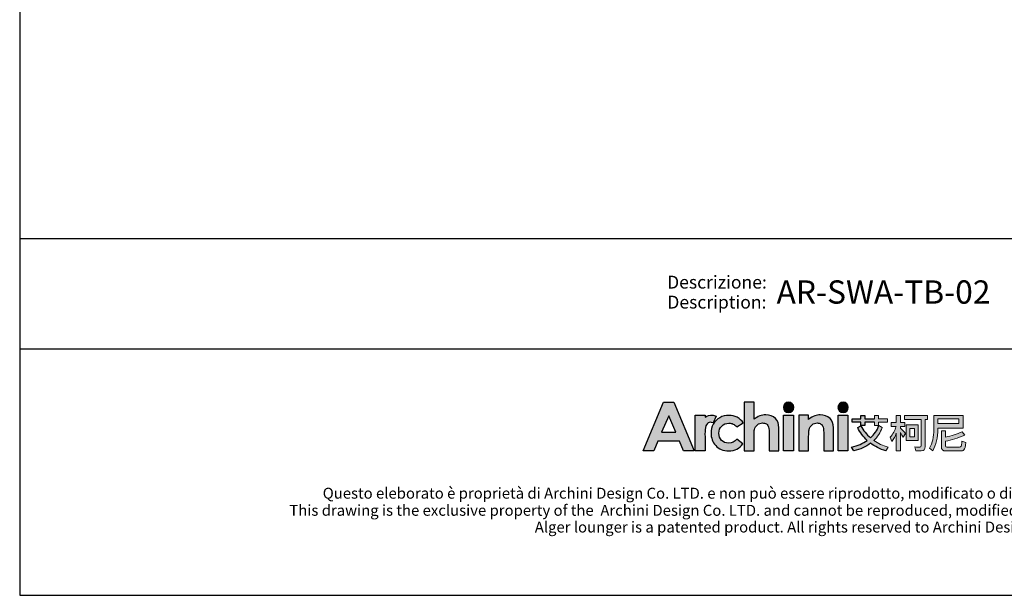
# Model space of a CAD drawing. Units: millimetres. Extents: x 1290 to 4582, y 457 to 4535.
# Drawn here: x 1290 to 3385, y 457 to 1681 of the extents above; entities that cross this region are included whole.
import ezdxf
from ezdxf.enums import TextEntityAlignment as Align

# ---------------------------------------------------------------- set-up
doc = ezdxf.new("R2010")
doc.units = ezdxf.units.MM
doc.layers.add('_U+56FE_U+5C42 1', color=7, linetype='Continuous')
doc.layers.add('Cartiglio', color=7, linetype='Continuous')
doc.styles.add('ARIAL', font='Arial')

# ---------------------------------------------------------------- blocks, each defined once
blk = doc.blocks.new('1111')
for p, q in [((6507.3, -3036.6), (6507.3, -5851.5)), ((6507.3, -5327.7), (8779.6, -5327.7)), ((6507.3, -5489.5), (8779.6, -5489.5)), ((6507.3, -5851.5), (8779.6, -5851.5))]:
    blk.add_line(p, q)

msp = doc.modelspace()

# ---------------------------------------------------------------- hatches: boundary and pattern name
at = {"layer": '_U+56FE_U+5C42 1'}
h = msp.add_hatch(color=7, dxfattribs=at)
h.dxf.hatch_style = 2
h.paths.add_polyline_path([(2660.1, 867.9), (2681.8, 867.9), (2724.9, 764.1), (2702.8, 764.1), (2694, 785), (2648.2, 785), (2639.1, 764.1), (2616.9, 764.1)])
h.paths.add_polyline_path([(2671.1, 838.5), (2656, 803.8), (2686.1, 803.8)])
h = msp.add_hatch(color=7, dxfattribs=at)
h.dxf.hatch_style = 2
edge = h.paths.add_edge_path()
edge.add_spline(control_points=[(2831.8, 867.9), (2831.8, 867.9), (2852.5, 867.9), (2852.5, 867.9), (2852.5, 867.9), (2852.5, 831.4), (2852.5, 831.4), (2856.5, 834.6), (2860.6, 837), (2864.7, 838.6), (2868.9, 840.1), (2873, 840.9), (2877.3, 840.9), (2885.5, 840.9), (2892.4, 838.4), (2898.1, 833.2), (2902.9, 828.8), (2905.3, 822.2), (2905.3, 813.6), (2905.3, 813.6), (2905.3, 764.1), (2905.3, 764.1), (2905.3, 764.1), (2884.8, 764.1), (2884.8, 764.1), (2884.8, 764.1), (2884.8, 796.9), (2884.8, 796.9), (2884.8, 805.6), (2884.4, 811.5), (2883.4, 814.6), (2882.5, 817.6), (2881, 819.9), (2878.7, 821.5), (2876.5, 823), (2873.8, 823.7), (2870.5, 823.7), (2866.3, 823.7), (2862.7, 822.5), (2859.7, 819.9), (2856.7, 817.4), (2854.6, 814), (2853.4, 809.6), (2852.8, 807.4), (2852.5, 802.2), (2852.5, 794.2), (2852.5, 794.2), (2852.5, 764.1), (2852.5, 764.1), (2852.5, 764.1), (2831.8, 764.1), (2831.8, 764.1), (2831.8, 764.1), (2831.8, 867.9), (2831.8, 867.9)], knot_values=[0, 0, 0, 0, 1, 1, 1, 2, 2, 2, 3, 3, 3, 4, 4, 4, 5, 5, 5, 6, 6, 6, 7, 7, 7, 8, 8, 8, 9, 9, 9, 10, 10, 10, 11, 11, 11, 12, 12, 12, 13, 13, 13, 14, 14, 14, 15, 15, 15, 16, 16, 16, 17, 17, 17, 18, 18, 18, 18], degree=3, periodic=0)
h = msp.add_hatch(color=7, dxfattribs=at)
h.dxf.hatch_style = 2
edge = h.paths.add_edge_path()
edge.add_spline(control_points=[(2937, 856.9), (2937, 850.8), (2932, 845.8), (2925.9, 845.8), (2919.8, 845.8), (2914.9, 850.8), (2914.9, 856.9), (2914.9, 863), (2919.8, 867.9), (2925.9, 867.9), (2932, 867.9), (2937, 863), (2937, 856.9)], knot_values=[0, 0, 0, 0, 1, 1, 1, 2, 2, 2, 3, 3, 3, 4, 4, 4, 4], degree=3, periodic=0)
h = msp.add_hatch(color=7, dxfattribs=at)
h.dxf.hatch_style = 2
edge = h.paths.add_edge_path()
edge.add_spline(control_points=[(3053.1, 856.9), (3053.1, 850.8), (3048.1, 845.8), (3042, 845.8), (3035.9, 845.8), (3031, 850.8), (3031, 856.9), (3031, 863), (3035.9, 867.9), (3042, 867.9), (3048.1, 867.9), (3053.1, 863), (3053.1, 856.9)], knot_values=[0, 0, 0, 0, 1, 1, 1, 2, 2, 2, 3, 3, 3, 4, 4, 4, 4], degree=3, periodic=0)
h = msp.add_hatch(color=7, dxfattribs=at)
h.dxf.hatch_style = 2
edge = h.paths.add_edge_path()
edge.add_spline(control_points=[(2772.1, 838.3), (2769.3, 839.5), (2766.4, 840.1), (2763.6, 840.2), (2758.2, 840.5), (2752.8, 838.9), (2748.4, 835.9), (2748.4, 835.8), (2748.4, 835.8), (2748.3, 835.8), (2748.3, 835.8), (2748.3, 840.1), (2748.3, 840.1), (2748.3, 840.1), (2745.4, 840.1), (2745.4, 840.1), (2745.4, 840.1), (2727.5, 840.1), (2727.5, 840.1), (2727.5, 840.1), (2727.5, 831.2), (2727.5, 831.2), (2727.5, 831.2), (2727.5, 764.1), (2727.5, 764.1), (2727.5, 764.1), (2748.2, 764.1), (2748.2, 764.1), (2748.2, 764.1), (2748.2, 795.2), (2748.2, 795.2), (2748.2, 795.2), (2748.1, 798.8), (2748.1, 798.8), (2748.1, 800.7), (2748.2, 802.4), (2748.2, 804), (2748.5, 811.7), (2749.6, 816.9), (2751.4, 819.9), (2753.7, 823.5), (2756.4, 825.3), (2759.6, 825.3), (2761.1, 825.3), (2763.1, 824.7), (2765.6, 823.6), (2765.6, 823.6), (2772.1, 838.3), (2772.1, 838.3), (2772.1, 838.3), (2772.1, 838.3), (2772.1, 838.3)], knot_values=[0, 0, 0, 0, 1, 1, 1, 2, 2, 2, 3, 3, 3, 4, 4, 4, 5, 5, 5, 6, 6, 6, 7, 7, 7, 8, 8, 8, 9, 9, 9, 10, 10, 10, 11, 11, 11, 12, 12, 12, 13, 13, 13, 14, 14, 14, 15, 15, 15, 16, 16, 16, 17, 17, 17, 17], degree=3, periodic=0)
h = msp.add_hatch(color=7, dxfattribs=at)
h.dxf.hatch_style = 2
edge = h.paths.add_edge_path()
edge.add_spline(control_points=[(2829.7, 823.6), (2829.7, 823.6), (2815.8, 815.3), (2815.8, 815.3), (2813.1, 818.3), (2810.5, 820.3), (2808, 821.4), (2805.4, 822.6), (2802.4, 823.2), (2799, 823.2), (2792.7, 823.2), (2787.6, 821.2), (2783.7, 817.1), (2779.8, 813.1), (2777.9, 808), (2777.9, 801.7), (2777.9, 795.6), (2779.8, 790.6), (2783.5, 786.7), (2787.2, 782.8), (2792.1, 780.9), (2798.2, 780.9), (2805.7, 780.9), (2811.6, 783.7), (2815.8, 789.2), (2815.8, 789.2), (2829, 779.4), (2829, 779.4), (2821.8, 769.4), (2811.7, 764.4), (2798.6, 764.4), (2786.9, 764.4), (2777.6, 768.1), (2771, 775.6), (2764.3, 783.1), (2761, 791.9), (2761, 801.9), (2761, 808.9), (2762.6, 815.3), (2765.8, 821.1), (2769.1, 827), (2773.6, 831.6), (2779.4, 834.9), (2785.2, 838.3), (2791.7, 839.9), (2798.9, 839.9), (2805.5, 839.9), (2811.5, 838.5), (2816.8, 835.7), (2822, 832.8), (2826.4, 828.8), (2829.7, 823.6)], knot_values=[0, 0, 0, 0, 1, 1, 1, 2, 2, 2, 3, 3, 3, 4, 4, 4, 5, 5, 5, 6, 6, 6, 7, 7, 7, 8, 8, 8, 9, 9, 9, 10, 10, 10, 11, 11, 11, 12, 12, 12, 13, 13, 13, 14, 14, 14, 15, 15, 15, 16, 16, 16, 17, 17, 17, 17], degree=3, periodic=0)
h = msp.add_hatch(color=7, dxfattribs=at)
h.dxf.hatch_style = 2
h.paths.add_polyline_path([(2915.5, 840.1), (2936.3, 840.1), (2936.3, 764.1), (2915.5, 764.1)])
h = msp.add_hatch(color=7, dxfattribs=at)
h.dxf.hatch_style = 2
edge = h.paths.add_edge_path()
edge.add_spline(control_points=[(2947.8, 840.1), (2947.8, 840.1), (2968.7, 840.1), (2968.7, 840.1), (2968.7, 840.1), (2968.7, 831.3), (2968.7, 831.3), (2973.4, 834.9), (2977.7, 837.4), (2981.5, 838.8), (2985.3, 840.2), (2989.3, 840.9), (2993.3, 840.9), (3001.5, 840.9), (3008.5, 838.3), (3014.2, 833.2), (3019, 828.7), (3021.5, 822.2), (3021.5, 813.6), (3021.5, 813.6), (3021.5, 764.1), (3021.5, 764.1), (3021.5, 764.1), (3000.9, 764.1), (3000.9, 764.1), (3000.9, 764.1), (3000.9, 796.9), (3000.9, 796.9), (3000.9, 805.8), (3000.4, 811.8), (2999.5, 814.7), (2998.6, 817.7), (2997.1, 819.9), (2994.9, 821.4), (2992.7, 823), (2990, 823.7), (2986.7, 823.7), (2982.5, 823.7), (2978.9, 822.5), (2975.9, 819.9), (2972.8, 817.4), (2970.7, 813.8), (2969.6, 809.4), (2969, 807), (2968.7, 802), (2968.7, 794.2), (2968.7, 794.2), (2968.7, 764.1), (2968.7, 764.1), (2968.7, 764.1), (2947.8, 764.1), (2947.8, 764.1), (2947.8, 764.1), (2947.8, 840.1), (2947.8, 840.1)], knot_values=[0, 0, 0, 0, 1, 1, 1, 2, 2, 2, 3, 3, 3, 4, 4, 4, 5, 5, 5, 6, 6, 6, 7, 7, 7, 8, 8, 8, 9, 9, 9, 10, 10, 10, 11, 11, 11, 12, 12, 12, 13, 13, 13, 14, 14, 14, 15, 15, 15, 16, 16, 16, 17, 17, 17, 18, 18, 18, 18], degree=3, periodic=0)
h = msp.add_hatch(color=7, dxfattribs=at)
h.dxf.hatch_style = 2
h.paths.add_polyline_path([(3031.6, 840.1), (3052.4, 840.1), (3052.4, 764.1), (3031.6, 764.1)])
h = msp.add_hatch(color=7, dxfattribs=at)
h.dxf.hatch_style = 2
edge = h.paths.add_edge_path()
edge.add_spline(control_points=[(3125.4, 813.8), (3121.1, 803.1), (3115.1, 793.9), (3107.3, 786.4), (3116.1, 780.3), (3126.3, 775.5), (3138, 771.9), (3138, 771.9), (3133, 764.4), (3133, 764.4), (3120.5, 768.2), (3109.6, 773.6), (3100.4, 780.5), (3090.6, 773), (3078.7, 767.6), (3064.9, 764.2), (3064.9, 764.2), (3060.2, 772.1), (3060.2, 772.1), (3073.1, 775.1), (3084.1, 779.9), (3093.3, 786.4), (3084.9, 794.1), (3078.2, 803.3), (3073.1, 813.8), (3073.1, 813.8), (3079.9, 817.8), (3079.9, 817.8), (3085, 807.7), (3091.8, 799.1), (3100.2, 791.9), (3108.2, 799.2), (3114.2, 807.9), (3118.2, 818.2), (3118.2, 818.2), (3125.4, 813.8), (3125.4, 813.8)], knot_values=[0, 0, 0, 0, 1, 1, 1, 2, 2, 2, 3, 3, 3, 4, 4, 4, 5, 5, 5, 6, 6, 6, 7, 7, 7, 8, 8, 8, 9, 9, 9, 10, 10, 10, 11, 11, 11, 12, 12, 12, 12], degree=3, periodic=0)
h.paths.add_polyline_path([(3061.5, 832.5), (3079.6, 832.5), (3079.6, 839.5), (3088.5, 839.5), (3088.5, 832.5), (3108.6, 832.5), (3108.6, 839.5), (3117.5, 839.5), (3117.5, 832.5), (3136.5, 832.5), (3136.5, 825.4), (3117.5, 825.4), (3117.5, 818.6), (3108.6, 818.6), (3108.6, 825.4), (3088.5, 825.4), (3088.5, 818.5), (3079.6, 818.5), (3079.6, 825.4), (3061.5, 825.4)])
h = msp.add_hatch(color=7, dxfattribs=at)
h.dxf.hatch_style = 2
edge = h.paths.add_edge_path()
edge.add_spline(control_points=[(3164, 764.1), (3164, 764.1), (3155.2, 764.1), (3155.2, 764.1), (3155.2, 764.1), (3155.2, 801.9), (3155.2, 801.9), (3152.7, 795.4), (3149.6, 789.5), (3146, 784.1), (3146, 784.1), (3142.3, 793.2), (3142.3, 793.2), (3148, 800), (3152.2, 807.8), (3154.8, 816.4), (3154.8, 816.4), (3144.5, 816.4), (3144.5, 816.4), (3144.5, 816.4), (3144.5, 824.7), (3144.5, 824.7), (3144.5, 824.7), (3155.2, 824.7), (3155.2, 824.7), (3155.2, 824.7), (3155.2, 839.5), (3155.2, 839.5), (3155.2, 839.5), (3164, 839.5), (3164, 839.5), (3164, 839.5), (3164, 824.7), (3164, 824.7), (3164, 824.7), (3173.3, 824.7), (3173.3, 824.7), (3173.3, 824.7), (3173.3, 816.4), (3173.3, 816.4), (3173.3, 816.4), (3164, 816.4), (3164, 816.4), (3164, 816.4), (3164, 812.9), (3164, 812.9), (3167.1, 809.8), (3170.6, 805.8), (3174.4, 801.1), (3174.4, 801.1), (3169.5, 793.8), (3169.5, 793.8), (3168.1, 796.4), (3166.2, 799.4), (3164, 803.1), (3164, 803.1), (3164, 764.1), (3164, 764.1)], knot_values=[0, 0, 0, 0, 1, 1, 1, 2, 2, 2, 3, 3, 3, 4, 4, 4, 5, 5, 5, 6, 6, 6, 7, 7, 7, 8, 8, 8, 9, 9, 9, 10, 10, 10, 11, 11, 11, 12, 12, 12, 13, 13, 13, 14, 14, 14, 15, 15, 15, 16, 16, 16, 17, 17, 17, 18, 18, 18, 19, 19, 19, 19], degree=3, periodic=0)
edge = h.paths.add_edge_path()
edge.add_spline(control_points=[(3172.8, 839.6), (3172.8, 839.6), (3221.8, 839.6), (3221.8, 839.6), (3221.8, 839.6), (3221.8, 831), (3221.8, 831), (3221.8, 831), (3216.6, 831), (3216.6, 831), (3216.6, 831), (3216.6, 773.9), (3216.6, 773.9), (3216.6, 767.5), (3213.9, 764.3), (3208.4, 764.3), (3208.4, 764.3), (3196.7, 764.3), (3196.7, 764.3), (3196.7, 764.3), (3194.9, 772.8), (3194.9, 772.8), (3199.1, 772.4), (3202.6, 772.2), (3205.4, 772.2), (3207.1, 772.2), (3207.9, 773.5), (3207.9, 776.2), (3207.9, 776.2), (3207.9, 831), (3207.9, 831), (3207.9, 831), (3172.8, 831), (3172.8, 831), (3172.8, 831), (3172.8, 839.6), (3172.8, 839.6)], knot_values=[0, 0, 0, 0, 1, 1, 1, 2, 2, 2, 3, 3, 3, 4, 4, 4, 5, 5, 5, 6, 6, 6, 7, 7, 7, 8, 8, 8, 9, 9, 9, 10, 10, 10, 11, 11, 11, 12, 12, 12, 12], degree=3, periodic=0)
h.paths.add_polyline_path([(3176, 819.8), (3201.6, 819.8), (3201.6, 786.4), (3176, 786.4)])
h.paths.add_polyline_path([(3193.6, 794.1), (3193.6, 812.1), (3183.9, 812.1), (3183.9, 794.1)])
h = msp.add_hatch(color=7, dxfattribs=at)
h.dxf.hatch_style = 2
edge = h.paths.add_edge_path()
edge.add_spline(control_points=[(3243.5, 812.9), (3243.5, 812.9), (3243.5, 810.3), (3243.5, 810.3), (3243.5, 792.6), (3239.8, 777.3), (3232.6, 764.5), (3232.6, 764.5), (3225.8, 770.4), (3225.8, 770.4), (3231.8, 780.7), (3234.8, 794), (3234.8, 810.3), (3234.8, 810.3), (3234.8, 839.5), (3234.8, 839.5), (3234.8, 839.5), (3297.2, 839.5), (3297.2, 839.5), (3297.2, 839.5), (3297.2, 812.9), (3297.2, 812.9), (3297.2, 812.9), (3243.5, 812.9), (3243.5, 812.9)], knot_values=[0, 0, 0, 0, 1, 1, 1, 2, 2, 2, 3, 3, 3, 4, 4, 4, 5, 5, 5, 6, 6, 6, 7, 7, 7, 8, 8, 8, 8], degree=3, periodic=0)
h.paths.add_polyline_path([(3288.5, 832.5), (3243.5, 832.5), (3243.5, 822.4), (3288.5, 822.4)])
edge = h.paths.add_edge_path()
edge.add_spline(control_points=[(3260, 764.1), (3254, 764.1), (3251.1, 767.2), (3251.1, 773.5), (3251.1, 773.5), (3251.1, 807.2), (3251.1, 807.2), (3251.1, 807.2), (3259.7, 807.2), (3259.7, 807.2), (3259.7, 807.2), (3259.7, 793.5), (3259.7, 793.5), (3272.5, 796.3), (3284.4, 800.1), (3295.4, 804.8), (3295.4, 804.8), (3300.6, 797.4), (3300.6, 797.4), (3286.1, 791.8), (3272.5, 787.6), (3259.7, 784.8), (3259.7, 784.8), (3259.7, 775.3), (3259.7, 775.3), (3259.7, 773.5), (3260.7, 772.5), (3262.8, 772.5), (3262.8, 772.5), (3289.3, 772.5), (3289.3, 772.5), (3290.9, 772.5), (3292.1, 773.1), (3292.9, 774.2), (3293.9, 775.2), (3294.6, 778.7), (3294.9, 784.7), (3294.9, 784.7), (3303.1, 782.1), (3303.1, 782.1), (3302.4, 773.4), (3301, 768.2), (3299.1, 766.5), (3297.3, 764.9), (3294.6, 764.1), (3291, 764.1), (3291, 764.1), (3260, 764.1), (3260, 764.1)], knot_values=[0, 0, 0, 0, 1, 1, 1, 2, 2, 2, 3, 3, 3, 4, 4, 4, 5, 5, 5, 6, 6, 6, 7, 7, 7, 8, 8, 8, 9, 9, 9, 10, 10, 10, 11, 11, 11, 12, 12, 12, 13, 13, 13, 14, 14, 14, 15, 15, 15, 16, 16, 16, 16], degree=3, periodic=0)

# ---------------------------------------------------------------- linework, layer by layer
at = {"layer": '_U+56FE_U+5C42 1', "color": 7}
for p, q in [((3079.6, 832.5), (3079.6, 839.5)), ((3079.6, 839.5), (3088.5, 839.5)), ((3088.5, 839.5), (3088.5, 832.5)), ((3061.5, 832.5), (3079.6, 832.5)), ((3061.5, 825.4), (3061.5, 832.5)), ((3079.6, 825.4), (3061.5, 825.4)), ((3079.6, 818.5), (3079.6, 825.4)), ((3088.5, 818.5), (3079.6, 818.5)), ((3088.5, 832.5), (3108.6, 832.5)), ((3108.6, 825.4), (3088.5, 825.4)), ((3088.5, 825.4), (3088.5, 818.5))]:
    msp.add_line(p, q, dxfattribs=at)
at = {"layer": '_U+56FE_U+5C42 1', "color": 7, "lineweight": 0}
for p, q in [((3108.6, 832.5), (3108.6, 839.5)), ((3108.6, 839.5), (3117.5, 839.5)), ((3117.5, 839.5), (3117.5, 832.5)), ((3108.6, 818.6), (3108.6, 825.4)), ((3117.5, 818.6), (3108.6, 818.6)), ((3117.5, 832.5), (3136.5, 832.5)), ((3136.5, 825.4), (3117.5, 825.4)), ((3117.5, 825.4), (3117.5, 818.6)), ((3136.5, 832.5), (3136.5, 825.4)), ((3176, 819.8), (3201.6, 819.8)), ((3176, 786.4), (3176, 819.8)), ((3201.6, 819.8), (3201.6, 786.4)), ((3288.5, 832.5), (3243.5, 832.5)), ((3243.5, 832.5), (3243.5, 822.4)), ((3243.5, 822.4), (3288.5, 822.4)), ((3288.5, 822.4), (3288.5, 832.5)), ((3193.6, 812.1), (3183.9, 812.1)), ((3183.9, 812.1), (3183.9, 794.1)), ((3193.6, 794.1), (3193.6, 812.1)), ((3201.6, 786.4), (3176, 786.4)), ((3183.9, 794.1), (3193.6, 794.1))]:
    msp.add_line(p, q, dxfattribs=at)
at = {"layer": '_U+56FE_U+5C42 1', "color": 7}
for points in [[(2660.1, 867.9), (2681.8, 867.9), (2724.9, 764.1), (2702.8, 764.1), (2694, 785), (2648.2, 785), (2639.1, 764.1), (2616.9, 764.1), (2660.1, 867.9)], [(2671.1, 838.5), (2656, 803.8), (2686.1, 803.8), (2671.1, 838.5)], [(2915.5, 840.1), (2936.3, 840.1), (2936.3, 764.1), (2915.5, 764.1), (2915.5, 840.1)], [(3031.6, 840.1), (3052.4, 840.1), (3052.4, 764.1), (3031.6, 764.1), (3031.6, 840.1)]]:
    msp.add_lwpolyline(points, dxfattribs=at)
for points, knots in [([(2831.8, 867.9), (2831.8, 867.9), (2852.5, 867.9), (2852.5, 867.9), (2852.5, 867.9), (2852.5, 831.4), (2852.5, 831.4), (2856.5, 834.6), (2860.6, 837), (2864.7, 838.6), (2868.9, 840.1), (2873, 840.9), (2877.3, 840.9), (2885.5, 840.9), (2892.4, 838.4), (2898.1, 833.2), (2902.9, 828.8), (2905.3, 822.2), (2905.3, 813.6), (2905.3, 813.6), (2905.3, 764.1), (2905.3, 764.1), (2905.3, 764.1), (2884.8, 764.1), (2884.8, 764.1), (2884.8, 764.1), (2884.8, 796.9), (2884.8, 796.9), (2884.8, 805.6), (2884.4, 811.5), (2883.4, 814.6), (2882.5, 817.6), (2881, 819.9), (2878.7, 821.5), (2876.5, 823), (2873.8, 823.7), (2870.5, 823.7), (2866.3, 823.7), (2862.7, 822.5), (2859.7, 819.9), (2856.7, 817.4), (2854.6, 814), (2853.4, 809.6), (2852.8, 807.4), (2852.5, 802.2), (2852.5, 794.2), (2852.5, 794.2), (2852.5, 764.1), (2852.5, 764.1), (2852.5, 764.1), (2831.8, 764.1), (2831.8, 764.1), (2831.8, 764.1), (2831.8, 867.9), (2831.8, 867.9)], [0, 0, 0, 0, 1, 1, 1, 2, 2, 2, 3, 3, 3, 4, 4, 4, 5, 5, 5, 6, 6, 6, 7, 7, 7, 8, 8, 8, 9, 9, 9, 10, 10, 10, 11, 11, 11, 12, 12, 12, 13, 13, 13, 14, 14, 14, 15, 15, 15, 16, 16, 16, 17, 17, 17, 18, 18, 18, 18]), ([(2937, 856.9), (2937, 850.8), (2932, 845.8), (2925.9, 845.8), (2919.8, 845.8), (2914.9, 850.8), (2914.9, 856.9), (2914.9, 863), (2919.8, 867.9), (2925.9, 867.9), (2932, 867.9), (2937, 863), (2937, 856.9)], [0, 0, 0, 0, 1, 1, 1, 2, 2, 2, 3, 3, 3, 4, 4, 4, 4]), ([(3053.1, 856.9), (3053.1, 850.8), (3048.1, 845.8), (3042, 845.8), (3035.9, 845.8), (3031, 850.8), (3031, 856.9), (3031, 863), (3035.9, 867.9), (3042, 867.9), (3048.1, 867.9), (3053.1, 863), (3053.1, 856.9)], [0, 0, 0, 0, 1, 1, 1, 2, 2, 2, 3, 3, 3, 4, 4, 4, 4]), ([(2772.1, 838.3), (2769.3, 839.5), (2766.4, 840.1), (2763.6, 840.2), (2758.2, 840.5), (2752.8, 838.9), (2748.4, 835.9), (2748.4, 835.8), (2748.4, 835.8), (2748.3, 835.8), (2748.3, 835.8), (2748.3, 840.1), (2748.3, 840.1), (2748.3, 840.1), (2745.4, 840.1), (2745.4, 840.1), (2745.4, 840.1), (2727.5, 840.1), (2727.5, 840.1), (2727.5, 840.1), (2727.5, 831.2), (2727.5, 831.2), (2727.5, 831.2), (2727.5, 764.1), (2727.5, 764.1), (2727.5, 764.1), (2748.2, 764.1), (2748.2, 764.1), (2748.2, 764.1), (2748.2, 795.2), (2748.2, 795.2), (2748.2, 795.2), (2748.1, 798.8), (2748.1, 798.8), (2748.1, 800.7), (2748.2, 802.4), (2748.2, 804), (2748.5, 811.7), (2749.6, 816.9), (2751.4, 819.9), (2753.7, 823.5), (2756.4, 825.3), (2759.6, 825.3), (2761.1, 825.3), (2763.1, 824.7), (2765.6, 823.6), (2765.6, 823.6), (2772.1, 838.3), (2772.1, 838.3), (2772.1, 838.3), (2772.1, 838.3), (2772.1, 838.3)], [0, 0, 0, 0, 1, 1, 1, 2, 2, 2, 3, 3, 3, 4, 4, 4, 5, 5, 5, 6, 6, 6, 7, 7, 7, 8, 8, 8, 9, 9, 9, 10, 10, 10, 11, 11, 11, 12, 12, 12, 13, 13, 13, 14, 14, 14, 15, 15, 15, 16, 16, 16, 17, 17, 17, 17]), ([(2829.7, 823.6), (2829.7, 823.6), (2815.8, 815.3), (2815.8, 815.3), (2813.1, 818.3), (2810.5, 820.3), (2808, 821.4), (2805.4, 822.6), (2802.4, 823.2), (2799, 823.2), (2792.7, 823.2), (2787.6, 821.2), (2783.7, 817.1), (2779.8, 813.1), (2777.9, 808), (2777.9, 801.7), (2777.9, 795.6), (2779.8, 790.6), (2783.5, 786.7), (2787.2, 782.8), (2792.1, 780.9), (2798.2, 780.9), (2805.7, 780.9), (2811.6, 783.7), (2815.8, 789.2), (2815.8, 789.2), (2829, 779.4), (2829, 779.4), (2821.8, 769.4), (2811.7, 764.4), (2798.6, 764.4), (2786.9, 764.4), (2777.6, 768.1), (2771, 775.6), (2764.3, 783.1), (2761, 791.9), (2761, 801.9), (2761, 808.9), (2762.6, 815.3), (2765.8, 821.1), (2769.1, 827), (2773.6, 831.6), (2779.4, 834.9), (2785.2, 838.3), (2791.7, 839.9), (2798.9, 839.9), (2805.5, 839.9), (2811.5, 838.5), (2816.8, 835.7), (2822, 832.8), (2826.4, 828.8), (2829.7, 823.6)], [0, 0, 0, 0, 1, 1, 1, 2, 2, 2, 3, 3, 3, 4, 4, 4, 5, 5, 5, 6, 6, 6, 7, 7, 7, 8, 8, 8, 9, 9, 9, 10, 10, 10, 11, 11, 11, 12, 12, 12, 13, 13, 13, 14, 14, 14, 15, 15, 15, 16, 16, 16, 17, 17, 17, 17]), ([(2947.8, 840.1), (2947.8, 840.1), (2968.7, 840.1), (2968.7, 840.1), (2968.7, 840.1), (2968.7, 831.3), (2968.7, 831.3), (2973.4, 834.9), (2977.7, 837.4), (2981.5, 838.8), (2985.3, 840.2), (2989.3, 840.9), (2993.3, 840.9), (3001.5, 840.9), (3008.5, 838.3), (3014.2, 833.2), (3019, 828.7), (3021.5, 822.2), (3021.5, 813.6), (3021.5, 813.6), (3021.5, 764.1), (3021.5, 764.1), (3021.5, 764.1), (3000.9, 764.1), (3000.9, 764.1), (3000.9, 764.1), (3000.9, 796.9), (3000.9, 796.9), (3000.9, 805.8), (3000.4, 811.8), (2999.5, 814.7), (2998.6, 817.7), (2997.1, 819.9), (2994.9, 821.4), (2992.7, 823), (2990, 823.7), (2986.7, 823.7), (2982.5, 823.7), (2978.9, 822.5), (2975.9, 819.9), (2972.8, 817.4), (2970.7, 813.8), (2969.6, 809.4), (2969, 807), (2968.7, 802), (2968.7, 794.2), (2968.7, 794.2), (2968.7, 764.1), (2968.7, 764.1), (2968.7, 764.1), (2947.8, 764.1), (2947.8, 764.1), (2947.8, 764.1), (2947.8, 840.1), (2947.8, 840.1)], [0, 0, 0, 0, 1, 1, 1, 2, 2, 2, 3, 3, 3, 4, 4, 4, 5, 5, 5, 6, 6, 6, 7, 7, 7, 8, 8, 8, 9, 9, 9, 10, 10, 10, 11, 11, 11, 12, 12, 12, 13, 13, 13, 14, 14, 14, 15, 15, 15, 16, 16, 16, 17, 17, 17, 18, 18, 18, 18])]:
    msp.add_open_spline(points, degree=3, knots=knots, dxfattribs=at)
at = {"layer": '_U+56FE_U+5C42 1', "color": 7, "lineweight": 0}
for points in [[(3155.2, 824.7), (3155.2, 824.7), (3155.2, 839.5), (3155.2, 839.5)], [(3155.2, 839.5), (3155.2, 839.5), (3164, 839.5), (3164, 839.5)], [(3164, 839.5), (3164, 839.5), (3164, 824.7), (3164, 824.7)], [(3172.8, 839.6), (3172.8, 839.6), (3221.8, 839.6), (3221.8, 839.6)], [(3172.8, 831), (3172.8, 831), (3172.8, 839.6), (3172.8, 839.6)], [(3221.8, 839.6), (3221.8, 839.6), (3221.8, 831), (3221.8, 831)], [(3234.8, 810.3), (3234.8, 810.3), (3234.8, 839.5), (3234.8, 839.5)], [(3234.8, 839.5), (3234.8, 839.5), (3297.2, 839.5), (3297.2, 839.5)], [(3297.2, 839.5), (3297.2, 839.5), (3297.2, 812.9), (3297.2, 812.9)], [(3118.2, 818.2), (3118.2, 818.2), (3125.4, 813.8), (3125.4, 813.8)], [(3144.5, 816.4), (3144.5, 816.4), (3144.5, 824.7), (3144.5, 824.7)], [(3144.5, 824.7), (3144.5, 824.7), (3155.2, 824.7), (3155.2, 824.7)], [(3164, 824.7), (3164, 824.7), (3173.3, 824.7), (3173.3, 824.7)], [(3207.9, 831), (3207.9, 831), (3172.8, 831), (3172.8, 831)], [(3173.3, 824.7), (3173.3, 824.7), (3173.3, 816.4), (3173.3, 816.4)], [(3207.9, 776.2), (3207.9, 776.2), (3207.9, 831), (3207.9, 831)], [(3221.8, 831), (3221.8, 831), (3216.6, 831), (3216.6, 831)], [(3216.6, 831), (3216.6, 831), (3216.6, 773.9), (3216.6, 773.9)], [(3125.4, 813.8), (3121.1, 803.1), (3115.1, 793.9), (3107.3, 786.4)], [(3142.3, 793.2), (3148, 800), (3152.2, 807.8), (3154.8, 816.4)], [(3154.8, 816.4), (3154.8, 816.4), (3144.5, 816.4), (3144.5, 816.4)], [(3155.2, 801.9), (3152.7, 795.4), (3149.6, 789.5), (3146, 784.1)], [(3155.2, 764.1), (3155.2, 764.1), (3155.2, 801.9), (3155.2, 801.9)], [(3173.3, 816.4), (3173.3, 816.4), (3164, 816.4), (3164, 816.4)], [(3164, 816.4), (3164, 816.4), (3164, 812.9), (3164, 812.9)], [(3164, 812.9), (3167.1, 809.8), (3170.6, 805.8), (3174.4, 801.1)], [(3169.5, 793.8), (3168.1, 796.4), (3166.2, 799.4), (3164, 803.1)], [(3164, 803.1), (3164, 803.1), (3164, 764.1), (3164, 764.1)], [(3174.4, 801.1), (3174.4, 801.1), (3169.5, 793.8), (3169.5, 793.8)], [(3225.8, 770.4), (3231.8, 780.7), (3234.8, 794), (3234.8, 810.3)], [(3243.5, 810.3), (3243.5, 792.6), (3239.8, 777.3), (3232.6, 764.5)], [(3243.5, 812.9), (3243.5, 812.9), (3243.5, 810.3), (3243.5, 810.3)], [(3297.2, 812.9), (3297.2, 812.9), (3243.5, 812.9), (3243.5, 812.9)], [(3251.1, 773.5), (3251.1, 773.5), (3251.1, 807.2), (3251.1, 807.2)], [(3251.1, 807.2), (3251.1, 807.2), (3259.7, 807.2), (3259.7, 807.2)], [(3259.7, 807.2), (3259.7, 807.2), (3259.7, 793.5), (3259.7, 793.5)], [(3259.7, 793.5), (3272.5, 796.3), (3284.4, 800.1), (3295.4, 804.8)], [(3300.6, 797.4), (3286.1, 791.8), (3272.5, 787.6), (3259.7, 784.8)], [(3295.4, 804.8), (3295.4, 804.8), (3300.6, 797.4), (3300.6, 797.4)], [(3107.3, 786.4), (3116.1, 780.3), (3126.3, 775.5), (3138, 771.9)], [(3146, 784.1), (3146, 784.1), (3142.3, 793.2), (3142.3, 793.2)], [(3259.7, 784.8), (3259.7, 784.8), (3259.7, 775.3), (3259.7, 775.3)], [(3259.7, 775.3), (3259.7, 773.5), (3260.7, 772.5), (3262.8, 772.5)], [(3292.9, 774.2), (3293.9, 775.2), (3294.6, 778.7), (3294.9, 784.7)], [(3294.9, 784.7), (3294.9, 784.7), (3303.1, 782.1), (3303.1, 782.1)], [(3303.1, 782.1), (3302.4, 773.4), (3301, 768.2), (3299.1, 766.5)], [(3138, 771.9), (3138, 771.9), (3133, 764.4), (3133, 764.4)], [(3164, 764.1), (3164, 764.1), (3155.2, 764.1), (3155.2, 764.1)], [(3196.7, 764.3), (3196.7, 764.3), (3194.9, 772.8), (3194.9, 772.8)], [(3208.4, 764.3), (3208.4, 764.3), (3196.7, 764.3), (3196.7, 764.3)], [(3216.6, 773.9), (3216.6, 767.5), (3213.9, 764.3), (3208.4, 764.3)], [(3232.6, 764.5), (3232.6, 764.5), (3225.8, 770.4), (3225.8, 770.4)], [(3260, 764.1), (3254, 764.1), (3251.1, 767.2), (3251.1, 773.5)], [(3291, 764.1), (3291, 764.1), (3260, 764.1), (3260, 764.1)], [(3262.8, 772.5), (3262.8, 772.5), (3289.3, 772.5), (3289.3, 772.5)], [(3289.3, 772.5), (3290.9, 772.5), (3292.1, 773.1), (3292.9, 774.2)], [(3299.1, 766.5), (3297.3, 764.9), (3294.6, 764.1), (3291, 764.1)]]:
    msp.add_open_spline(points, degree=3, dxfattribs=at)
at = {"layer": '_U+56FE_U+5C42 1', "color": 7}
for points in [[(3073.1, 813.8), (3073.1, 813.8), (3079.9, 817.8), (3079.9, 817.8)], [(3079.9, 817.8), (3085, 807.7), (3091.8, 799.1), (3100.2, 791.9)], [(3100.2, 791.9), (3108.2, 799.2), (3114.2, 807.9), (3118.2, 818.2)], [(3093.3, 786.4), (3084.9, 794.1), (3078.2, 803.3), (3073.1, 813.8)], [(3060.2, 772.1), (3073.1, 775.1), (3084.1, 779.9), (3093.3, 786.4)], [(3100.4, 780.5), (3090.6, 773), (3078.7, 767.6), (3064.9, 764.2)], [(3133, 764.4), (3120.5, 768.2), (3109.6, 773.6), (3100.4, 780.5)], [(3064.9, 764.2), (3064.9, 764.2), (3060.2, 772.1), (3060.2, 772.1)]]:
    msp.add_open_spline(points, degree=3, dxfattribs=at)
at = {"layer": '_U+56FE_U+5C42 1', "color": 7, "lineweight": 0}
msp.add_open_spline([(3194.9, 772.8), (3199.1, 772.4), (3202.6, 772.2), (3205.4, 772.2), (3207.1, 772.2), (3207.9, 773.5), (3207.9, 776.2)], degree=3, knots=[7, 7, 7, 7, 8, 8, 8, 9, 9, 9, 9], dxfattribs=at)

# ---------------------------------------------------------------- block references
at = {"xscale": 1.448756980316735, "yscale": 1.448756980316735, "zscale": 1.448756980316735}
msp.add_blockref('1111', (-8137.2, 8934.5), dxfattribs=at)

# ---------------------------------------------------------------- texts
at = {"layer": 'Cartiglio', "color": 7, "style": 'ARIAL'}
for s, height, p in [('Descrizione:', 27.374, (2667.6, 1109.5)), ('AR-SWA-TB-02', 49.543, (2900.4, 1077.4)), ('Description:', 27.374, (2668, 1067))]:
    msp.add_text(s, height=height, dxfattribs=at).set_placement(p)
for s, p in [('Questo eleborato è proprietà di Archini Design Co. LTD. e non può essere riprodotto, modificato o diffuso a terzi  senza autorizzazione scritta.', (2970.6, 685.9)), ('This drawing is the exclusive property of the  Archini Design Co. LTD. and cannot be reproduced, modified or distributed without written authorization.', (2970.6, 649.5))]:
    msp.add_text(s, height=23.2233, dxfattribs=at).set_placement(p, align=Align.TOP_CENTER)
at = {"layer": 'Cartiglio', "color": 7, "insert": (2386.1, 613.9), "char_height": 23.223, "attachment_point": 1, "style": 'ARIAL'}
msp.add_mtext_dynamic_manual_height_columns('Alger lounger is a patented product. All rights reserved to Archini Design Co. LTD.', width=1842.546, gutter_width=1.2, heights=[0], dxfattribs=at)

doc.saveas('drawing.dxf')
